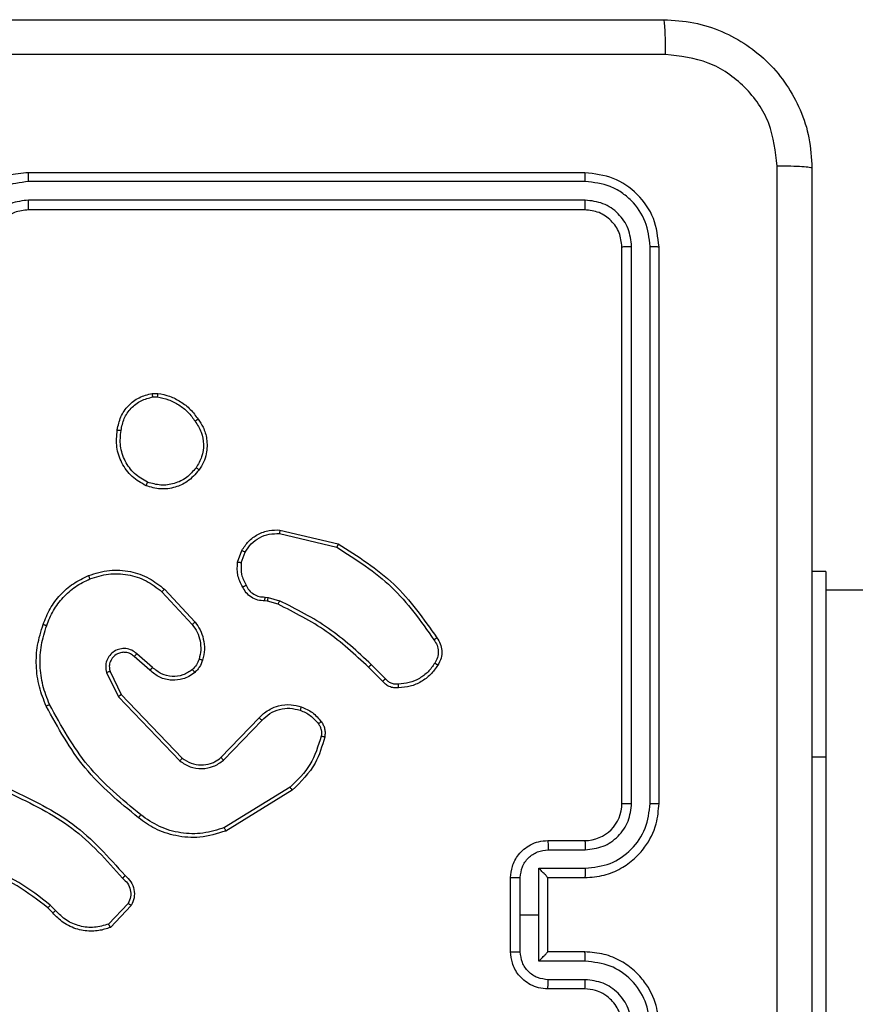
# Model space of a CAD drawing. Units: millimetres. Extents: x -4534 to 383867, y -3372 to 3108.
# Drawn here: x -650 to -605, y 1556 to 1609 of the extents above; entities that cross this region are included whole.
import ezdxf

# ---------------------------------------------------------------- set-up
doc = ezdxf.new("R2010")
doc.units = ezdxf.units.MM
doc.layers.add('Toestel 2D', color=7, linetype='Continuous', lineweight=20)

# ---------------------------------------------------------------- blocks, each defined once
blk = doc.blocks.new('1464')
at = {"color": 7, "linetype": 'Continuous', "lineweight": 25}
for p, q in [((-449.1283, 69.1189), (-452.1283, 69.1189)), ((-449.126, 69.0715), (-452.1279, 69.0715)), ((-449.126, 68.9714), (-452.1279, 68.9714)), ((-449.1283, 68.9189), (-452.1283, 68.9189)), ((-448.9283, 65.7189), (-448.9283, 68.7189)), ((-448.8758, 65.7193), (-448.8758, 68.7213)), ((-448.7758, 65.7193), (-448.7757, 68.7213)), ((-448.7283, 65.7189), (-448.7283, 68.7189)), ((-451.4611, 67.9293), (-451.4316, 67.9296)), ((-451.4578, 67.9103), (-451.4339, 67.9105)), ((-450.7747, 67.1735), (-450.4662, 67.1004)), ((-450.7735, 67.1929), (-450.4583, 67.1181)), ((-451.0009, 67.0189), (-450.978, 67.0824)), ((-450.9808, 67.0158), (-450.9599, 67.0734)), ((-447.8283, 66.9689), (-447.9033, 66.9689)), ((-447.8283, 66.9689), (-447.8283, 65.9689)), ((-451.4088, 66.8597), (-451.2455, 66.6837)), ((-451.3956, 66.874), (-451.2303, 66.6959)), ((-450.8527, 66.8316), (-450.8363, 66.8293)), ((-450.8363, 66.8293), (-450.774, 66.8113)), ((-383.6283, 66.8689), (-447.8283, 66.8689)), ((-450.8396, 66.809), (-450.854, 66.8111)), ((-450.7827, 66.7926), (-450.8396, 66.809)), ((-451.4733, 66.437), (-451.5583, 66.5108)), ((-451.4592, 66.4519), (-451.5444, 66.5258)), ((-450.2031, 66.3913), (-450.2798, 66.4679)), ((-451.7074, 66.4243), (-451.644, 66.2944)), ((-451.6887, 66.4303), (-451.6279, 66.3057)), ((-450.2188, 66.3778), (-450.2946, 66.4535)), ((-451.6279, 66.3057), (-451.2999, 65.963)), ((-451.644, 66.2944), (-451.3123, 65.9478)), ((-451.0905, 65.9663), (-450.8846, 66.1799)), ((-451.0767, 65.9516), (-450.8691, 66.167)), ((-447.8283, 65.9689), (-447.8283, 63.9689)), ((-450.7179, 65.806), (-451.0722, 65.5888)), ((-450.7058, 65.7903), (-451.0647, 65.5703)), ((-449.3283, 65.5189), (-449.1283, 65.5189)), ((-449.3261, 65.4691), (-449.126, 65.4691)), ((-449.3762, 65.3691), (-449.126, 65.3691)), ((-449.3762, 65.1189), (-449.3762, 65.3691)), ((-449.5283, 64.9189), (-449.5283, 65.3189)), ((-449.4763, 65.1189), (-449.4763, 65.319)), ((-449.3283, 65.319), (-449.3283, 65.3189)), ((-449.3283, 65.3189), (-449.1283, 65.3189)), ((-449.3283, 64.9189), (-449.3283, 65.3189)), ((-451.9978, 65.129), (-452.0241, 65.1558)), ((-451.9822, 65.1417), (-452.011, 65.1711)), ((-451.591, 65.1795), (-451.6967, 65.0682)), ((-451.5743, 65.1688), (-451.6869, 65.0507)), ((-449.4763, 64.9188), (-449.4763, 65.1189)), ((-449.4763, 65.1189), (-449.3762, 65.1189)), ((-449.3762, 64.8687), (-449.3762, 65.1189)), ((-449.1283, 64.9189), (-449.3283, 64.9189)), ((-449.3283, 64.9189), (-449.3283, 64.9189)), ((-449.126, 64.8687), (-449.3762, 64.8687)), ((-449.126, 64.7687), (-449.3261, 64.7687)), ((-449.1283, 64.7189), (-449.3283, 64.7189))]:
    blk.add_line(p, q, dxfattribs=at)
at = {"color": 8, "linetype": 'Continuous', "lineweight": 25}
blk.add_line((-447.8283, 65.9689), (-447.9033, 65.9689), dxfattribs=at)
at = {"color": 7, "linetype": 'Continuous', "lineweight": 25}
blk.add_arc((-449.1283, 65.7189), 0.2, 270, 360, dxfattribs=at)
for points, knots in [([(-456.7533, 69.9439), (-455.8594, 69.9439), (-454.0711, 69.9439), (-451.3855, 69.9439), (-449.5973, 69.9439), (-448.7033, 69.9439)], [0, 0, 0, 0, 0.333296, 0.666701, 1, 1, 1, 1]), ([(-448.6926, 69.7562), (-448.6928, 69.7812), (-448.6933, 69.8311), (-448.6958, 69.8928), (-448.6993, 69.9351), (-448.702, 69.941), (-448.7033, 69.9439)], [0, 0, 0, 0, 0.250404, 0.500125, 0.750064, 1, 1, 1, 1]), ([(-448.7033, 69.9439), (-448.6488, 69.9407), (-448.5411, 69.9343), (-448.3409, 69.8693), (-448.1232, 69.7238), (-447.9778, 69.5061), (-447.9129, 69.3059), (-447.9065, 69.1984), (-447.9033, 69.1439)], [0, 0, 0, 0, 0.130546, 0.257575, 0.500017, 0.742666, 0.869631, 1, 1, 1, 1]), ([(-448.6926, 69.7562), (-449.589, 69.7562), (-451.3819, 69.7561), (-454.0747, 69.7561), (-455.8676, 69.7562), (-456.764, 69.7562)], [0, 0, 0, 0, 0.333336, 0.666664, 1, 1, 1, 1]), ([(-448.091, 69.1546), (-448.1001, 69.2334), (-448.1182, 69.3909), (-448.2571, 69.59), (-448.4565, 69.7285), (-448.6139, 69.747), (-448.6926, 69.7562)], [0, 0, 0, 0, 0.249954, 0.500054, 0.749966, 1, 1, 1, 1]), ([(-452.1283, 69.1189), (-452.1655, 69.1159), (-452.2499, 69.109), (-452.3523, 69.0565), (-452.4301, 68.9862), (-452.4823, 68.9124), (-452.5205, 68.8214), (-452.5257, 68.7539), (-452.5283, 68.7189)], [0, 0, 0, 0, 0.1776093, 0.4030021, 0.5342126, 0.6774569, 0.8327241, 1, 1, 1, 1]), ([(-452.1279, 69.0715), (-452.1279, 69.0777), (-452.128, 69.0903), (-452.128, 69.106), (-452.1282, 69.1167), (-452.1283, 69.1182), (-452.1283, 69.1189)], [0, 0, 0, 0, 0.250148, 0.499973, 0.749813, 1, 1, 1, 1]), ([(-449.126, 69.0715), (-449.126, 69.0785), (-449.1261, 69.0926), (-449.1268, 69.1081), (-449.1275, 69.1172), (-449.1281, 69.1183), (-449.1283, 69.1189)], [0, 0, 0, 0, 0.279849, 0.55913, 0.779488, 1, 1, 1, 1]), ([(-448.7283, 68.7189), (-448.7343, 68.7713), (-448.7464, 68.8762), (-448.8389, 69.0084), (-448.9712, 69.1009), (-449.0759, 69.1129), (-449.1283, 69.1189)], [0, 0, 0, 0, 0.250151, 0.500129, 0.750042, 1, 1, 1, 1]), ([(-448.091, 61.0832), (-448.091, 61.9796), (-448.0911, 63.7725), (-448.0911, 66.4653), (-448.091, 68.2582), (-448.091, 69.1546)], [0, 0, 0, 0, 0.333336, 0.666664, 1, 1, 1, 1]), ([(-447.9033, 69.1439), (-447.9062, 69.1453), (-447.9121, 69.148), (-447.9544, 69.1514), (-448.0161, 69.1539), (-448.066, 69.1544), (-448.091, 69.1546)], [0, 0, 0, 0, 0.249936, 0.499875, 0.749596, 1, 1, 1, 1]), ([(-447.9033, 69.1439), (-447.9033, 68.2499), (-447.9033, 66.4617), (-447.9033, 63.7761), (-447.9033, 61.9879), (-447.9033, 61.0939)], [0, 0, 0, 0, 0.333296, 0.666701, 1, 1, 1, 1]), ([(-452.1279, 69.0715), (-452.1737, 69.0659), (-452.2653, 69.0547), (-452.3814, 68.9746), (-452.4622, 68.8588), (-452.4728, 68.7671), (-452.4782, 68.7212)], [0, 0, 0, 0, 0.249904, 0.499848, 0.749541, 1, 1, 1, 1]), ([(-448.7757, 68.7213), (-448.7813, 68.767), (-448.7923, 68.8583), (-448.8595, 68.9559), (-448.9299, 69.0141), (-449.0111, 69.0585), (-449.0801, 69.0663), (-449.126, 69.0715)], [0, 0, 0, 0, 0.249619, 0.49922, 0.623817, 0.749846, 1, 1, 1, 1]), ([(-452.1279, 68.9714), (-452.1608, 68.9676), (-452.2263, 68.9599), (-452.309, 68.9022), (-452.3662, 68.8192), (-452.3741, 68.7539), (-452.3781, 68.7212)], [0, 0, 0, 0, 0.250433, 0.500124, 0.750064, 1, 1, 1, 1]), ([(-452.1283, 68.9189), (-452.1283, 68.9191), (-452.1282, 68.9195), (-452.1282, 68.9227), (-452.1281, 68.9276), (-452.128, 68.9342), (-452.128, 68.9423), (-452.128, 68.9514), (-452.1279, 68.9612), (-452.1279, 68.968), (-452.1279, 68.9714)], [0, 0, 0, 0, 0.125082, 0.250239, 0.375304, 0.500021, 0.624761, 0.749831, 0.874963, 1, 1, 1, 1]), ([(-449.1283, 68.9189), (-449.128, 68.9199), (-449.1272, 68.922), (-449.1265, 68.9361), (-449.126, 68.9535), (-449.126, 68.9655), (-449.126, 68.9714)], [0, 0, 0, 0, 0.279857, 0.559006, 0.779447, 1, 1, 1, 1]), ([(-448.8758, 68.7213), (-448.8795, 68.754), (-448.8851, 68.8033), (-448.9168, 68.8613), (-448.9584, 68.9116), (-449.0281, 68.9596), (-449.0933, 68.9675), (-449.126, 68.9714)], [0, 0, 0, 0, 0.250153, 0.37617, 0.500781, 0.750383, 1, 1, 1, 1]), ([(-452.1283, 68.9189), (-452.154, 68.916), (-452.202, 68.9107), (-452.2631, 68.8716), (-452.3016, 68.8239), (-452.3242, 68.7712), (-452.3269, 68.7372), (-452.3283, 68.7189)], [0, 0, 0, 0, 0.244434, 0.457339, 0.675442, 0.824543, 1, 1, 1, 1]), ([(-448.9283, 68.7189), (-448.9313, 68.7451), (-448.9373, 68.7975), (-448.9836, 68.8637), (-449.0498, 68.9099), (-449.1021, 68.9159), (-449.1283, 68.9189)], [0, 0, 0, 0, 0.250208, 0.50013, 0.749987, 1, 1, 1, 1]), ([(-448.9283, 68.7189), (-448.9273, 68.7193), (-448.9252, 68.72), (-448.9111, 68.7208), (-448.8937, 68.7212), (-448.8818, 68.7213), (-448.8758, 68.7213)], [0, 0, 0, 0, 0.279876, 0.559021, 0.779452, 1, 1, 1, 1]), ([(-448.7757, 68.7213), (-448.7687, 68.7212), (-448.7546, 68.7211), (-448.7391, 68.7205), (-448.73, 68.7197), (-448.7289, 68.7192), (-448.7283, 68.7189)], [0, 0, 0, 0, 0.279851, 0.55915, 0.779576, 1, 1, 1, 1]), ([(-451.6496, 67.7321), (-451.6447, 67.7562), (-451.635, 67.8045), (-451.5919, 67.8652), (-451.533, 67.9113), (-451.4853, 67.9233), (-451.4611, 67.9293)], [0, 0, 0, 0, 0.249998, 0.500009, 0.746665, 1, 1, 1, 1]), ([(-451.6295, 67.7298), (-451.6251, 67.7518), (-451.6162, 67.7958), (-451.577, 67.8517), (-451.5232, 67.8939), (-451.4796, 67.9048), (-451.4578, 67.9103)], [0, 0, 0, 0, 0.2499593, 0.499926, 0.7497744, 1, 1, 1, 1]), ([(-451.4578, 67.9103), (-451.4582, 67.9128), (-451.459, 67.9178), (-451.46, 67.9241), (-451.4608, 67.9285), (-451.461, 67.9291), (-451.4611, 67.9293)], [0, 0, 0, 0, 0.2500805, 0.4999217, 0.7497963, 1, 1, 1, 1]), ([(-451.4316, 67.9296), (-451.4316, 67.9292), (-451.4316, 67.9285), (-451.4322, 67.9235), (-451.433, 67.9172), (-451.4336, 67.9127), (-451.4339, 67.9105)], [0, 0, 0, 0, 0.279539, 0.558942, 0.779238, 1, 1, 1, 1]), ([(-451.4339, 67.9105), (-451.4134, 67.9064), (-451.3724, 67.8981), (-451.3164, 67.8689), (-451.2666, 67.8302), (-451.2421, 67.7963), (-451.2298, 67.7794)], [0, 0, 0, 0, 0.249918, 0.499992, 0.75007, 1, 1, 1, 1]), ([(-451.4316, 67.9296), (-451.41, 67.9254), (-451.3665, 67.9168), (-451.3068, 67.8864), (-451.2535, 67.8449), (-451.2271, 67.8085), (-451.2138, 67.7903)], [0, 0, 0, 0, 0.246997, 0.495988, 0.746985, 1, 1, 1, 1]), ([(-451.2138, 67.7903), (-451.214, 67.7902), (-451.2145, 67.79), (-451.2171, 67.7882), (-451.2201, 67.7862), (-451.223, 67.7842), (-451.2262, 67.7819), (-451.2286, 67.7802), (-451.2298, 67.7794)], [0, 0, 0, 0, 0.217747, 0.456634, 0.584254, 0.717443, 0.856117, 1, 1, 1, 1]), ([(-451.2138, 67.7903), (-451.2042, 67.7762), (-451.1822, 67.744), (-451.1634, 67.6797), (-451.1653, 67.6143), (-451.1829, 67.5574), (-451.2003, 67.5302), (-451.2093, 67.5161)], [0, 0, 0, 0, 0.1729133, 0.3970832, 0.6722664, 0.8297078, 1, 1, 1, 1]), ([(-451.4948, 67.4315), (-451.5208, 67.4464), (-451.5739, 67.4768), (-451.6279, 67.5516), (-451.6584, 67.6399), (-451.6526, 67.7008), (-451.6496, 67.7321)], [0, 0, 0, 0, 0.2453263, 0.5000406, 0.7427265, 1, 1, 1, 1]), ([(-451.6496, 67.7321), (-451.6494, 67.7322), (-451.6488, 67.7322), (-451.6455, 67.7319), (-451.6416, 67.7315), (-451.638, 67.731), (-451.6339, 67.7305), (-451.631, 67.73), (-451.6295, 67.7298)], [0, 0, 0, 0, 0.219138, 0.458412, 0.58587, 0.7187, 0.856837, 1, 1, 1, 1]), ([(-451.4866, 67.4505), (-451.5111, 67.4648), (-451.5601, 67.4934), (-451.6105, 67.5633), (-451.638, 67.6451), (-451.6324, 67.7016), (-451.6295, 67.7298)], [0, 0, 0, 0, 0.249949, 0.499915, 0.749749, 1, 1, 1, 1]), ([(-451.2298, 67.7794), (-451.2176, 67.7604), (-451.1931, 67.7224), (-451.1818, 67.6547), (-451.1904, 67.5866), (-451.2136, 67.5478), (-451.2251, 67.5284)], [0, 0, 0, 0, 0.2499626, 0.4999338, 0.7497838, 1, 1, 1, 1]), ([(-451.2251, 67.5284), (-451.2412, 67.5097), (-451.2733, 67.4723), (-451.3413, 67.4405), (-451.4155, 67.4302), (-451.4629, 67.4437), (-451.4866, 67.4505)], [0, 0, 0, 0, 0.250248, 0.500084, 0.750044, 1, 1, 1, 1]), ([(-451.2093, 67.5161), (-451.2095, 67.5164), (-451.2099, 67.517), (-451.2134, 67.5198), (-451.2188, 67.5238), (-451.223, 67.5269), (-451.2251, 67.5284)], [0, 0, 0, 0, 0.250246, 0.500001, 0.74986, 1, 1, 1, 1]), ([(-451.2093, 67.5161), (-451.229, 67.4936), (-451.2646, 67.453), (-451.3392, 67.4199), (-451.4174, 67.4088), (-451.4691, 67.424), (-451.4948, 67.4315)], [0, 0, 0, 0, 0.2776721, 0.4999163, 0.7508914, 1, 1, 1, 1]), ([(-451.4948, 67.4315), (-451.4947, 67.4318), (-451.4945, 67.4322), (-451.4931, 67.4354), (-451.4916, 67.439), (-451.4901, 67.4424), (-451.4884, 67.4463), (-451.4872, 67.4491), (-451.4866, 67.4505)], [0, 0, 0, 0, 0.21711, 0.455572, 0.583248, 0.71657, 0.855635, 1, 1, 1, 1]), ([(-450.978, 67.0824), (-450.9668, 67.0997), (-450.9444, 67.1343), (-450.8923, 67.1717), (-450.8336, 67.1936), (-450.7924, 67.1931), (-450.7735, 67.1929)], [0, 0, 0, 0, 0.250048, 0.500006, 0.76973, 1, 1, 1, 1]), ([(-450.9599, 67.0734), (-450.9497, 67.0891), (-450.9294, 67.1203), (-450.8836, 67.1535), (-450.8307, 67.1737), (-450.7934, 67.1736), (-450.7747, 67.1735)], [0, 0, 0, 0, 0.25005, 0.5, 0.749953, 1, 1, 1, 1]), ([(-450.7735, 67.1929), (-450.7734, 67.1926), (-450.7734, 67.192), (-450.7736, 67.1876), (-450.7741, 67.1812), (-450.7745, 67.1761), (-450.7747, 67.1735)], [0, 0, 0, 0, 0.249973, 0.4999, 0.749567, 1, 1, 1, 1]), ([(-450.4583, 67.1181), (-450.4584, 67.1179), (-450.4585, 67.1175), (-450.4596, 67.1148), (-450.4611, 67.1116), (-450.4625, 67.1084), (-450.4643, 67.1046), (-450.4656, 67.1019), (-450.4662, 67.1004)], [0, 0, 0, 0, 0.201437, 0.434939, 0.563889, 0.700946, 0.846455, 1, 1, 1, 1]), ([(-450.4662, 67.1004), (-450.3623, 67.0345), (-450.1543, 66.9026), (-450.0126, 66.7012), (-449.9418, 66.6005)], [0, 0, 0, 0, 0.500002, 1, 1, 1, 1]), ([(-450.4583, 67.1181), (-450.3527, 67.0514), (-450.1416, 66.918), (-449.9979, 66.7137), (-449.926, 66.6115)], [0, 0, 0, 0, 0.500001, 1, 1, 1, 1]), ([(-450.978, 67.0824), (-450.9776, 67.0823), (-450.9768, 67.0821), (-450.972, 67.0797), (-450.966, 67.0767), (-450.9619, 67.0745), (-450.9599, 67.0734)], [0, 0, 0, 0, 0.279848, 0.559078, 0.779509, 1, 1, 1, 1]), ([(-450.9734, 66.8852), (-450.9841, 66.9062), (-451.0055, 66.9483), (-451.0024, 66.9954), (-451.0009, 67.0189)], [0, 0, 0, 0, 0.50001, 1, 1, 1, 1]), ([(-450.9808, 67.0158), (-450.9822, 67.0161), (-450.9851, 67.0166), (-450.9892, 67.0173), (-450.9928, 67.0179), (-450.9967, 67.0185), (-451.0001, 67.0189), (-451.0006, 67.0189), (-451.0009, 67.0189)], [0, 0, 0, 0, 0.141332, 0.278152, 0.410238, 0.537484, 0.777789, 1, 1, 1, 1]), ([(-450.9808, 67.0158), (-450.982, 66.9945), (-450.9845, 66.9519), (-450.965, 66.914), (-450.9553, 66.895)], [0, 0, 0, 0, 0.500005, 1, 1, 1, 1]), ([(-452.0494, 66.6841), (-452.038, 66.7129), (-452.0153, 66.7704), (-451.9585, 66.8446), (-451.8888, 66.9068), (-451.8332, 66.9339), (-451.8053, 66.9474)], [0, 0, 0, 0, 0.25, 0.5, 0.75, 1, 1, 1, 1]), ([(-451.8053, 66.9474), (-451.7676, 66.9592), (-451.6939, 66.9822), (-451.5799, 66.9732), (-451.4771, 66.9384), (-451.4223, 66.8951), (-451.3956, 66.874)], [0, 0, 0, 0, 0.268416, 0.524558, 0.768421, 1, 1, 1, 1]), ([(-451.8053, 66.9474), (-451.8052, 66.9472), (-451.8048, 66.9466), (-451.803, 66.9425), (-451.8005, 66.9365), (-451.7985, 66.9318), (-451.7975, 66.9294)], [0, 0, 0, 0, 0.250073, 0.499934, 0.749611, 1, 1, 1, 1]), ([(-451.7975, 66.9294), (-451.7642, 66.9399), (-451.6978, 66.9608), (-451.5923, 66.9555), (-451.4914, 66.9241), (-451.4364, 66.8812), (-451.4088, 66.8597)], [0, 0, 0, 0, 0.249979, 0.499964, 0.749877, 1, 1, 1, 1]), ([(-452.0304, 66.6778), (-452.0195, 66.7052), (-451.9976, 66.7601), (-451.9432, 66.8306), (-451.877, 66.8904), (-451.824, 66.9164), (-451.7975, 66.9294)], [0, 0, 0, 0, 0.249928, 0.500003, 0.750076, 1, 1, 1, 1]), ([(-450.9734, 66.8852), (-450.9732, 66.8853), (-450.9727, 66.8856), (-450.9696, 66.8873), (-450.966, 66.8893), (-450.9628, 66.891), (-450.9591, 66.893), (-450.9566, 66.8944), (-450.9553, 66.895)], [0, 0, 0, 0, 0.227033, 0.468664, 0.595485, 0.726428, 0.861368, 1, 1, 1, 1]), ([(-450.854, 66.8111), (-450.867, 66.8117), (-450.8926, 66.8129), (-450.9274, 66.8292), (-450.956, 66.8533), (-450.9676, 66.8746), (-450.9734, 66.8852)], [0, 0, 0, 0, 0.259364, 0.512478, 0.759353, 1, 1, 1, 1]), ([(-450.9553, 66.895), (-450.9502, 66.8856), (-450.9399, 66.8666), (-450.9148, 66.8458), (-450.8849, 66.8326), (-450.8634, 66.8319), (-450.8527, 66.8316)], [0, 0, 0, 0, 0.250057, 0.499991, 0.749927, 1, 1, 1, 1]), ([(-451.3956, 66.874), (-451.3958, 66.8738), (-451.3962, 66.8733), (-451.3992, 66.8701), (-451.4036, 66.8654), (-451.4071, 66.8616), (-451.4088, 66.8597)], [0, 0, 0, 0, 0.249921, 0.499882, 0.749579, 1, 1, 1, 1]), ([(-450.854, 66.8111), (-450.8539, 66.8113), (-450.8538, 66.8119), (-450.8535, 66.8155), (-450.8532, 66.8195), (-450.853, 66.8231), (-450.8528, 66.8272), (-450.8527, 66.8301), (-450.8527, 66.8316)], [0, 0, 0, 0, 0.227853, 0.469917, 0.596694, 0.727404, 0.861943, 1, 1, 1, 1]), ([(-450.8396, 66.809), (-450.8395, 66.8094), (-450.8392, 66.8102), (-450.8383, 66.8156), (-450.8373, 66.8223), (-450.8367, 66.8269), (-450.8363, 66.8293)], [0, 0, 0, 0, 0.279814, 0.559069, 0.779477, 1, 1, 1, 1]), ([(-450.7827, 66.7926), (-450.7825, 66.793), (-450.7821, 66.7937), (-450.7797, 66.7987), (-450.7769, 66.8049), (-450.775, 66.8092), (-450.774, 66.8113)], [0, 0, 0, 0, 0.279746, 0.559019, 0.779472, 1, 1, 1, 1]), ([(-450.2946, 66.4535), (-450.368, 66.5214), (-450.5149, 66.6572), (-450.6934, 66.7475), (-450.7827, 66.7926)], [0, 0, 0, 0, 0.500001, 1, 1, 1, 1]), ([(-450.2798, 66.4679), (-450.3542, 66.5366), (-450.503, 66.6741), (-450.6837, 66.7656), (-450.774, 66.8113)], [0, 0, 0, 0, 0.500002, 1, 1, 1, 1]), ([(-452.033, 66.2438), (-452.0467, 66.2779), (-452.075, 66.348), (-452.0892, 66.46), (-452.0839, 66.5747), (-452.0611, 66.6469), (-452.0494, 66.6841)], [0, 0, 0, 0, 0.243402, 0.500001, 0.742018, 1, 1, 1, 1]), ([(-452.0147, 66.2525), (-452.0282, 66.2864), (-452.0552, 66.3543), (-452.0684, 66.4635), (-452.0633, 66.5734), (-452.0413, 66.643), (-452.0304, 66.6778)], [0, 0, 0, 0, 0.249944, 0.499996, 0.750051, 1, 1, 1, 1]), ([(-452.0494, 66.6841), (-452.0492, 66.684), (-452.0487, 66.684), (-452.0457, 66.683), (-452.0422, 66.6818), (-452.0387, 66.6807), (-452.0347, 66.6793), (-452.0319, 66.6783), (-452.0304, 66.6778)], [0, 0, 0, 0, 0.209132, 0.445169, 0.573448, 0.70871, 0.851057, 1, 1, 1, 1]), ([(-451.2303, 66.6959), (-451.2306, 66.6958), (-451.2311, 66.6954), (-451.2345, 66.6926), (-451.2395, 66.6886), (-451.2435, 66.6853), (-451.2455, 66.6837)], [0, 0, 0, 0, 0.250043, 0.499973, 0.749564, 1, 1, 1, 1]), ([(-451.2455, 66.6837), (-451.2359, 66.6702), (-451.2167, 66.6431), (-451.2017, 66.5953), (-451.1974, 66.5453), (-451.2049, 66.5129), (-451.2087, 66.4968)], [0, 0, 0, 0, 0.250031, 0.500001, 0.749969, 1, 1, 1, 1]), ([(-451.2303, 66.6959), (-451.2207, 66.6825), (-451.2007, 66.6549), (-451.1835, 66.6045), (-451.1769, 66.548), (-451.1855, 66.5101), (-451.1899, 66.4907)], [0, 0, 0, 0, 0.22644, 0.468592, 0.72645, 1, 1, 1, 1]), ([(-449.926, 66.6115), (-449.9262, 66.6114), (-449.9266, 66.6111), (-449.9294, 66.6092), (-449.9324, 66.6071), (-449.9352, 66.6051), (-449.9384, 66.6029), (-449.9406, 66.6013), (-449.9418, 66.6005)], [0, 0, 0, 0, 0.228277, 0.470497, 0.597281, 0.727721, 0.86214, 1, 1, 1, 1]), ([(-449.9418, 66.6005), (-449.9356, 66.5911), (-449.9233, 66.5722), (-449.9172, 66.5385), (-449.921, 66.5045), (-449.9321, 66.4849), (-449.9376, 66.4751)], [0, 0, 0, 0, 0.250068, 0.499997, 0.749921, 1, 1, 1, 1]), ([(-449.926, 66.6115), (-449.9194, 66.6014), (-449.9056, 66.5804), (-449.8978, 66.5421), (-449.9011, 66.5009), (-449.9146, 66.4765), (-449.9215, 66.4639)], [0, 0, 0, 0, 0.230277, 0.473701, 0.730275, 1, 1, 1, 1]), ([(-451.5444, 66.5258), (-451.5531, 66.5327), (-451.5703, 66.5464), (-451.6028, 66.5551), (-451.6359, 66.5531), (-451.6667, 66.5404), (-451.6918, 66.5184), (-451.708, 66.4895), (-451.7146, 66.4565), (-451.7098, 66.435), (-451.7074, 66.4243)], [0, 0, 0, 0, 0.1251046, 0.2501794, 0.3749535, 0.5000125, 0.6248969, 0.7500003, 0.8749909, 1, 1, 1, 1]), ([(-451.5583, 66.5108), (-451.5649, 66.5162), (-451.5785, 66.5273), (-451.6028, 66.534), (-451.6271, 66.5336), (-451.652, 66.5256), (-451.6715, 66.5102), (-451.6834, 66.4927), (-451.6909, 66.4747), (-451.6942, 66.4531), (-451.6904, 66.4374), (-451.6887, 66.4303)], [0, 0, 0, 0, 0.122003, 0.248438, 0.350824, 0.467237, 0.617011, 0.696805, 0.7691, 0.895969, 1, 1, 1, 1]), ([(-451.5583, 66.5108), (-451.5582, 66.5109), (-451.558, 66.5111), (-451.5564, 66.5129), (-451.5541, 66.5154), (-451.5515, 66.5182), (-451.5482, 66.5217), (-451.5457, 66.5244), (-451.5444, 66.5258)], [0, 0, 0, 0, 0.156033, 0.374554, 0.507377, 0.655733, 0.820119, 1, 1, 1, 1]), ([(-451.2087, 66.4968), (-451.2127, 66.4861), (-451.2206, 66.4648), (-451.2365, 66.4485), (-451.2445, 66.4404)], [0, 0, 0, 0, 0.500005, 1, 1, 1, 1]), ([(-451.1899, 66.4907), (-451.1945, 66.4783), (-451.1997, 66.4644), (-451.2094, 66.4499), (-451.2171, 66.4392), (-451.2254, 66.4311), (-451.2318, 66.4249)], [0, 0, 0, 0, 0.499441, 0.560097, 0.663815, 1, 1, 1, 1]), ([(-451.1899, 66.4907), (-451.1902, 66.4908), (-451.1907, 66.4911), (-451.195, 66.4926), (-451.2012, 66.4945), (-451.2062, 66.496), (-451.2087, 66.4968)], [0, 0, 0, 0, 0.2502157, 0.5000626, 0.7498398, 1, 1, 1, 1]), ([(-450.2946, 66.4535), (-450.2945, 66.4536), (-450.2944, 66.4537), (-450.2935, 66.4545), (-450.2921, 66.4558), (-450.2902, 66.4577), (-450.288, 66.4599), (-450.2854, 66.4624), (-450.2826, 66.4651), (-450.2807, 66.467), (-450.2798, 66.4679)], [0, 0, 0, 0, 0.125033, 0.250294, 0.37526, 0.500039, 0.624833, 0.74982, 0.874969, 1, 1, 1, 1]), ([(-449.9376, 66.4751), (-449.9489, 66.459), (-449.9716, 66.4267), (-450.0197, 66.3912), (-450.0744, 66.3673), (-450.1137, 66.3637), (-450.1334, 66.3619)], [0, 0, 0, 0, 0.250031, 0.500002, 0.749972, 1, 1, 1, 1]), ([(-449.9215, 66.4639), (-449.9337, 66.4465), (-449.9583, 66.4117), (-450.0101, 66.3735), (-450.069, 66.3476), (-450.1113, 66.3436), (-450.1325, 66.3416)], [0, 0, 0, 0, 0.25, 0.5, 0.75, 1, 1, 1, 1]), ([(-449.9215, 66.4639), (-449.9216, 66.4641), (-449.922, 66.4645), (-449.9246, 66.4665), (-449.9277, 66.4686), (-449.9306, 66.4706), (-449.934, 66.4728), (-449.9364, 66.4743), (-449.9376, 66.4751)], [0, 0, 0, 0, 0.222381, 0.462581, 0.589865, 0.721918, 0.858729, 1, 1, 1, 1]), ([(-451.6887, 66.4303), (-451.689, 66.4302), (-451.6896, 66.4301), (-451.6939, 66.4287), (-451.7001, 66.4267), (-451.705, 66.4251), (-451.7074, 66.4243)], [0, 0, 0, 0, 0.249949, 0.499858, 0.749572, 1, 1, 1, 1]), ([(-451.4733, 66.437), (-451.4732, 66.4372), (-451.4729, 66.4375), (-451.4707, 66.4398), (-451.468, 66.4426), (-451.4655, 66.4453), (-451.4625, 66.4484), (-451.4603, 66.4507), (-451.4592, 66.4519)], [0, 0, 0, 0, 0.206077, 0.441005, 0.569609, 0.705679, 0.849253, 1, 1, 1, 1]), ([(-451.2318, 66.4249), (-451.2421, 66.4172), (-451.2618, 66.4026), (-451.3034, 66.3862), (-451.3578, 66.3797), (-451.4225, 66.3946), (-451.4566, 66.4231), (-451.4733, 66.437)], [0, 0, 0, 0, 0.145284, 0.276008, 0.502107, 0.756342, 1, 1, 1, 1]), ([(-451.2445, 66.4404), (-451.261, 66.4294), (-451.2941, 66.4075), (-451.3543, 66.4002), (-451.4135, 66.4136), (-451.444, 66.4391), (-451.4592, 66.4519)], [0, 0, 0, 0, 0.24994, 0.499884, 0.749614, 1, 1, 1, 1]), ([(-451.2318, 66.4249), (-451.2319, 66.4252), (-451.2323, 66.4257), (-451.2352, 66.4293), (-451.2394, 66.4344), (-451.2428, 66.4384), (-451.2445, 66.4404)], [0, 0, 0, 0, 0.250178, 0.499977, 0.749803, 1, 1, 1, 1]), ([(-450.2188, 66.3778), (-450.2186, 66.3779), (-450.2182, 66.3782), (-450.2157, 66.3804), (-450.2127, 66.3829), (-450.2099, 66.3854), (-450.2066, 66.3882), (-450.2043, 66.3902), (-450.2031, 66.3913)], [0, 0, 0, 0, 0.2129242, 0.4500477, 0.5780468, 0.7124449, 0.8531735, 1, 1, 1, 1]), ([(-450.1325, 66.3416), (-450.1411, 66.3413), (-450.1583, 66.3405), (-450.1827, 66.3481), (-450.2036, 66.3605), (-450.2139, 66.3722), (-450.2188, 66.3778)], [0, 0, 0, 0, 0.262888, 0.524967, 0.770674, 1, 1, 1, 1]), ([(-450.1334, 66.3619), (-450.14, 66.3615), (-450.1532, 66.3608), (-450.1725, 66.3663), (-450.19, 66.3763), (-450.1987, 66.3863), (-450.2031, 66.3913)], [0, 0, 0, 0, 0.250033, 0.500003, 0.749967, 1, 1, 1, 1]), ([(-450.1325, 66.3416), (-450.1325, 66.3419), (-450.1323, 66.3426), (-450.1324, 66.3471), (-450.1327, 66.3527), (-450.1331, 66.3578), (-450.1333, 66.3606), (-450.1334, 66.3619)], [0, 0, 0, 0, 0.241833, 0.488732, 0.740812, 0.869792, 1, 1, 1, 1]), ([(-451.6279, 66.3057), (-451.6281, 66.3056), (-451.6284, 66.3054), (-451.6308, 66.3038), (-451.6337, 66.3017), (-451.6366, 66.2997), (-451.6401, 66.2972), (-451.6427, 66.2953), (-451.644, 66.2944)], [0, 0, 0, 0, 0.194238, 0.425263, 0.554801, 0.693687, 0.842252, 1, 1, 1, 1]), ([(-452.033, 66.2438), (-452.0327, 66.2439), (-452.0321, 66.2442), (-452.0279, 66.2463), (-452.0219, 66.2492), (-452.0171, 66.2514), (-452.0147, 66.2525)], [0, 0, 0, 0, 0.250307, 0.500101, 0.749826, 1, 1, 1, 1]), ([(-451.5356, 65.6414), (-451.6379, 65.7258), (-451.8423, 65.8948), (-451.9694, 66.1275), (-452.033, 66.2438)], [0, 0, 0, 0, 0.500137, 1, 1, 1, 1]), ([(-451.5231, 65.6573), (-451.6241, 65.7408), (-451.8259, 65.9078), (-451.9518, 66.1376), (-452.0147, 66.2525)], [0, 0, 0, 0, 0.499999, 1, 1, 1, 1]), ([(-450.8846, 66.1799), (-450.8814, 66.1833), (-450.8726, 66.1931), (-450.8534, 66.2099), (-450.8224, 66.2301), (-450.7746, 66.2487), (-450.7161, 66.2553), (-450.6759, 66.2449), (-450.6578, 66.2402)], [0, 0, 0, 0, 0.0566456, 0.1590165, 0.3070389, 0.5006044, 0.7753505, 1, 1, 1, 1]), ([(-450.8691, 66.167), (-450.8555, 66.18), (-450.8282, 66.206), (-450.7754, 66.2279), (-450.7187, 66.2353), (-450.6821, 66.2261), (-450.6638, 66.2216)], [0, 0, 0, 0, 0.249972, 0.499949, 0.749852, 1, 1, 1, 1]), ([(-450.6578, 66.2402), (-450.6578, 66.2399), (-450.6579, 66.2393), (-450.6592, 66.235), (-450.6613, 66.2289), (-450.6629, 66.224), (-450.6638, 66.2216)], [0, 0, 0, 0, 0.249922, 0.499859, 0.749572, 1, 1, 1, 1]), ([(-450.6638, 66.2216), (-450.6445, 66.2132), (-450.6059, 66.1963), (-450.5786, 66.1644), (-450.5649, 66.1484)], [0, 0, 0, 0, 0.500004, 1, 1, 1, 1]), ([(-450.6578, 66.2402), (-450.6366, 66.231), (-450.5942, 66.2126), (-450.5642, 66.1775), (-450.5492, 66.1599)], [0, 0, 0, 0, 0.499998, 1, 1, 1, 1]), ([(-450.8846, 66.1799), (-450.8843, 66.1797), (-450.8836, 66.1793), (-450.8794, 66.1758), (-450.8743, 66.1715), (-450.8709, 66.1685), (-450.8691, 66.167)], [0, 0, 0, 0, 0.2798844, 0.5590496, 0.7795087, 1, 1, 1, 1]), ([(-450.5492, 66.1599), (-450.5495, 66.1597), (-450.5501, 66.1592), (-450.5542, 66.1562), (-450.5594, 66.1524), (-450.563, 66.1497), (-450.5649, 66.1484)], [0, 0, 0, 0, 0.27954, 0.558907, 0.779239, 1, 1, 1, 1]), ([(-450.5649, 66.1484), (-450.5617, 66.1434), (-450.5554, 66.1334), (-450.5501, 66.1163), (-450.5479, 66.0986), (-450.5495, 66.0869), (-450.5503, 66.081)], [0, 0, 0, 0, 0.249938, 0.499998, 0.750058, 1, 1, 1, 1]), ([(-450.5492, 66.1599), (-450.5454, 66.1539), (-450.5376, 66.1418), (-450.531, 66.1209), (-450.5281, 66.0989), (-450.5302, 66.0842), (-450.5313, 66.0768)], [0, 0, 0, 0, 0.243932, 0.491906, 0.743927, 1, 1, 1, 1]), ([(-450.5503, 66.081), (-450.5665, 66.028), (-450.5987, 65.9219), (-450.6782, 65.8446), (-450.7179, 65.806)], [0, 0, 0, 0, 0.499993, 1, 1, 1, 1]), ([(-450.5313, 66.0768), (-450.5453, 66.0282), (-450.5773, 65.9174), (-450.6596, 65.836), (-450.7058, 65.7903)], [0, 0, 0, 0, 0.439108, 1, 1, 1, 1]), ([(-450.5313, 66.0768), (-450.5316, 66.0769), (-450.5322, 66.0771), (-450.5365, 66.0781), (-450.5428, 66.0795), (-450.5478, 66.0805), (-450.5503, 66.081)], [0, 0, 0, 0, 0.250081, 0.500008, 0.749846, 1, 1, 1, 1]), ([(-451.2999, 65.963), (-451.3001, 65.9628), (-451.3005, 65.9623), (-451.3033, 65.9588), (-451.3074, 65.9537), (-451.3107, 65.9498), (-451.3123, 65.9478)], [0, 0, 0, 0, 0.25012, 0.500088, 0.749831, 1, 1, 1, 1]), ([(-451.3123, 65.9478), (-451.2944, 65.936), (-451.2585, 65.9124), (-451.1937, 65.9033), (-451.1294, 65.9148), (-451.0943, 65.9394), (-451.0767, 65.9516)], [0, 0, 0, 0, 0.250291, 0.500092, 0.750049, 1, 1, 1, 1]), ([(-451.2999, 65.963), (-451.2844, 65.9527), (-451.2532, 65.9321), (-451.1984, 65.9237), (-451.1556, 65.9305), (-451.1195, 65.9447), (-451.1021, 65.9577), (-451.0905, 65.9663)], [0, 0, 0, 0, 0.244201, 0.48992, 0.713022, 0.81102, 1, 1, 1, 1]), ([(-451.0905, 65.9663), (-451.0903, 65.9661), (-451.0897, 65.9657), (-451.0865, 65.9624), (-451.082, 65.9575), (-451.0785, 65.9536), (-451.0767, 65.9516)], [0, 0, 0, 0, 0.250027, 0.49996, 0.749806, 1, 1, 1, 1]), ([(-452.2299, 65.7744), (-452.1131, 65.7184), (-451.8794, 65.6064), (-451.7074, 65.4125), (-451.6213, 65.3155)], [0, 0, 0, 0, 0.499993, 1, 1, 1, 1]), ([(-452.2236, 65.7933), (-452.1069, 65.7377), (-451.8702, 65.6251), (-451.6958, 65.4292), (-451.6075, 65.33)], [0, 0, 0, 0, 0.49327, 1, 1, 1, 1]), ([(-450.7058, 65.7903), (-450.7059, 65.7906), (-450.7062, 65.7911), (-450.709, 65.7947), (-450.713, 65.7999), (-450.7163, 65.8039), (-450.7179, 65.806)], [0, 0, 0, 0, 0.250208, 0.49995, 0.74983, 1, 1, 1, 1]), ([(-449.1283, 65.3189), (-449.0932, 65.3216), (-449.0256, 65.3267), (-448.9344, 65.3651), (-448.8606, 65.4174), (-448.7905, 65.4953), (-448.7382, 65.5976), (-448.7313, 65.6818), (-448.7283, 65.7189)], [0, 0, 0, 0, 0.16766, 0.3232, 0.46661, 0.597875, 0.823049, 1, 1, 1, 1]), ([(-449.126, 65.3691), (-449.0801, 65.3744), (-448.9884, 65.385), (-448.8726, 65.4658), (-448.7925, 65.5819), (-448.7814, 65.6735), (-448.7758, 65.7193)], [0, 0, 0, 0, 0.250455, 0.500145, 0.750094, 1, 1, 1, 1]), ([(-449.126, 65.4691), (-449.0932, 65.4729), (-449.0278, 65.4805), (-448.945, 65.5383), (-448.8878, 65.6212), (-448.8798, 65.6866), (-448.8758, 65.7193)], [0, 0, 0, 0, 0.2504545, 0.5001491, 0.7500976, 1, 1, 1, 1]), ([(-448.9283, 65.7189), (-448.9281, 65.7189), (-448.9277, 65.719), (-448.9245, 65.7191), (-448.9196, 65.7191), (-448.913, 65.7192), (-448.905, 65.7192), (-448.8958, 65.7193), (-448.886, 65.7193), (-448.8792, 65.7193), (-448.8758, 65.7193)], [0, 0, 0, 0, 0.125036, 0.250151, 0.375244, 0.49998, 0.624727, 0.749798, 0.874949, 1, 1, 1, 1]), ([(-448.7758, 65.7193), (-448.7695, 65.7193), (-448.7569, 65.7193), (-448.7413, 65.7192), (-448.7305, 65.7191), (-448.729, 65.719), (-448.7283, 65.7189)], [0, 0, 0, 0, 0.250146, 0.500033, 0.749892, 1, 1, 1, 1]), ([(-451.5231, 65.6573), (-451.5241, 65.6561), (-451.526, 65.6536), (-451.5286, 65.6502), (-451.5309, 65.6473), (-451.5332, 65.6444), (-451.5352, 65.6419), (-451.5355, 65.6415), (-451.5356, 65.6414)], [0, 0, 0, 0, 0.150057, 0.2931674, 0.428934, 0.5574674, 0.7926672, 1, 1, 1, 1]), ([(-451.0647, 65.5703), (-451.1106, 65.5561), (-451.1985, 65.529), (-451.3312, 65.5396), (-451.4454, 65.5768), (-451.5067, 65.6206), (-451.5356, 65.6414)], [0, 0, 0, 0, 0.286578, 0.548798, 0.786619, 1, 1, 1, 1]), ([(-451.0722, 65.5888), (-451.1103, 65.5767), (-451.1866, 65.5524), (-451.3078, 65.5562), (-451.4247, 65.5884), (-451.4903, 65.6343), (-451.5231, 65.6573)], [0, 0, 0, 0, 0.249982, 0.499964, 0.749894, 1, 1, 1, 1]), ([(-451.0647, 65.5703), (-451.0648, 65.5706), (-451.065, 65.5712), (-451.0667, 65.5754), (-451.0692, 65.5816), (-451.0712, 65.5864), (-451.0722, 65.5888)], [0, 0, 0, 0, 0.25018, 0.499969, 0.749814, 1, 1, 1, 1]), ([(-449.5283, 65.3189), (-449.5265, 65.3391), (-449.5226, 65.3834), (-449.4939, 65.4357), (-449.4576, 65.4735), (-449.421, 65.4979), (-449.3771, 65.5154), (-449.3449, 65.5177), (-449.3283, 65.5189)], [0, 0, 0, 0, 0.192681, 0.423086, 0.553048, 0.692526, 0.841512, 1, 1, 1, 1]), ([(-449.3283, 65.5189), (-449.328, 65.5179), (-449.3274, 65.516), (-449.3267, 65.5028), (-449.3262, 65.4863), (-449.3262, 65.4749), (-449.3261, 65.4691)], [0, 0, 0, 0, 0.279818, 0.559086, 0.779489, 1, 1, 1, 1]), ([(-449.1283, 65.5189), (-449.128, 65.5181), (-449.1274, 65.5166), (-449.1266, 65.5052), (-449.1261, 65.4887), (-449.126, 65.4757), (-449.126, 65.4691)], [0, 0, 0, 0, 0.250199, 0.500021, 0.749845, 1, 1, 1, 1]), ([(-449.4763, 65.319), (-449.474, 65.3387), (-449.4694, 65.378), (-449.4347, 65.4277), (-449.385, 65.462), (-449.3458, 65.4667), (-449.3261, 65.4691)], [0, 0, 0, 0, 0.250433, 0.500121, 0.750061, 1, 1, 1, 1]), ([(-452.0241, 65.1558), (-452.0778, 65.1977), (-452.1864, 65.2822), (-452.3129, 65.3364), (-452.3769, 65.3638)], [0, 0, 0, 0, 0.494663, 1, 1, 1, 1]), ([(-452.011, 65.1711), (-452.0663, 65.2141), (-452.1769, 65.3001), (-452.3058, 65.3551), (-452.3702, 65.3827)], [0, 0, 0, 0, 0.500007, 1, 1, 1, 1]), ([(-449.3283, 65.319), (-449.3285, 65.3193), (-449.329, 65.3201), (-449.3323, 65.3239), (-449.3376, 65.3296), (-449.3466, 65.339), (-449.3597, 65.3525), (-449.3707, 65.3635), (-449.3762, 65.3691)], [0, 0, 0, 0, 0.107469, 0.224243, 0.353474, 0.497514, 0.748519, 1, 1, 1, 1]), ([(-449.126, 65.3691), (-449.126, 65.3625), (-449.1261, 65.3494), (-449.1266, 65.3328), (-449.1274, 65.3213), (-449.128, 65.3197), (-449.1283, 65.3189)], [0, 0, 0, 0, 0.250173, 0.500022, 0.749853, 1, 1, 1, 1]), ([(-451.6075, 65.33), (-451.6077, 65.3298), (-451.6081, 65.3294), (-451.6105, 65.3269), (-451.6132, 65.3241), (-451.6156, 65.3215), (-451.6184, 65.3186), (-451.6204, 65.3166), (-451.6213, 65.3155)], [0, 0, 0, 0, 0.228198, 0.470177, 0.596886, 0.727555, 0.861998, 1, 1, 1, 1]), ([(-451.6213, 65.3155), (-451.6118, 65.307), (-451.5927, 65.29), (-451.5779, 65.2539), (-451.5757, 65.2148), (-451.5859, 65.1913), (-451.591, 65.1795)], [0, 0, 0, 0, 0.249945, 0.4999, 0.749634, 1, 1, 1, 1]), ([(-451.6075, 65.33), (-451.5962, 65.3195), (-451.5738, 65.2987), (-451.5576, 65.2552), (-451.5561, 65.2095), (-451.5683, 65.1823), (-451.5743, 65.1688)], [0, 0, 0, 0, 0.254949, 0.506598, 0.754948, 1, 1, 1, 1]), ([(-449.5283, 65.3189), (-449.5281, 65.3189), (-449.5277, 65.3189), (-449.5245, 65.319), (-449.5197, 65.319), (-449.5132, 65.319), (-449.5052, 65.319), (-449.4961, 65.319), (-449.4863, 65.319), (-449.4796, 65.319), (-449.4763, 65.319)], [0, 0, 0, 0, 0.125061, 0.250191, 0.375233, 0.499993, 0.624738, 0.749815, 0.874956, 1, 1, 1, 1]), ([(-452.0241, 65.1558), (-452.0239, 65.1561), (-452.0233, 65.1567), (-452.0198, 65.1608), (-452.0155, 65.1658), (-452.0125, 65.1693), (-452.011, 65.1711)], [0, 0, 0, 0, 0.279984, 0.559064, 0.779493, 1, 1, 1, 1]), ([(-451.9978, 65.129), (-451.9975, 65.1292), (-451.997, 65.1296), (-451.9934, 65.1325), (-451.9883, 65.1367), (-451.9842, 65.14), (-451.9822, 65.1417)], [0, 0, 0, 0, 0.250209, 0.499964, 0.749857, 1, 1, 1, 1]), ([(-451.6869, 65.0507), (-451.7076, 65.0438), (-451.7392, 65.0332), (-451.7989, 65.0286), (-451.8658, 65.0372), (-451.9416, 65.0712), (-451.9798, 65.1105), (-451.9978, 65.129)], [0, 0, 0, 0, 0.190183, 0.290661, 0.52225, 0.775142, 1, 1, 1, 1]), ([(-451.6967, 65.0682), (-451.722, 65.0608), (-451.7727, 65.046), (-451.8524, 65.0547), (-451.9265, 65.0854), (-451.9636, 65.1229), (-451.9822, 65.1417)], [0, 0, 0, 0, 0.249978, 0.499941, 0.749809, 1, 1, 1, 1]), ([(-451.5743, 65.1688), (-451.5745, 65.169), (-451.5749, 65.1693), (-451.5776, 65.171), (-451.5808, 65.173), (-451.5838, 65.1749), (-451.5872, 65.1771), (-451.5897, 65.1787), (-451.591, 65.1795)], [0, 0, 0, 0, 0.215553, 0.453599, 0.581447, 0.715151, 0.854755, 1, 1, 1, 1]), ([(-451.6869, 65.0507), (-451.687, 65.0509), (-451.6872, 65.0513), (-451.6888, 65.0541), (-451.6907, 65.0574), (-451.6924, 65.0606), (-451.6945, 65.0642), (-451.696, 65.0668), (-451.6967, 65.0682)], [0, 0, 0, 0, 0.213373, 0.45066, 0.578472, 0.712809, 0.853373, 1, 1, 1, 1]), ([(-449.5283, 64.9189), (-449.5281, 64.9189), (-449.5277, 64.9189), (-449.5245, 64.9189), (-449.5197, 64.9188), (-449.5132, 64.9188), (-449.5052, 64.9188), (-449.4961, 64.9188), (-449.4863, 64.9188), (-449.4796, 64.9188), (-449.4763, 64.9188)], [0, 0, 0, 0, 0.1250608, 0.2501889, 0.3752295, 0.4999894, 0.6247343, 0.7498133, 0.8749552, 1, 1, 1, 1]), ([(-449.3283, 64.7189), (-449.3449, 64.7201), (-449.3771, 64.7224), (-449.421, 64.7399), (-449.4576, 64.7643), (-449.4939, 64.8021), (-449.5226, 64.8544), (-449.5265, 64.8987), (-449.5283, 64.9189)], [0, 0, 0, 0, 0.158488, 0.307474, 0.446952, 0.576914, 0.807319, 1, 1, 1, 1]), ([(-449.3261, 64.7687), (-449.3458, 64.7711), (-449.385, 64.7758), (-449.4347, 64.8101), (-449.4694, 64.8598), (-449.474, 64.8991), (-449.4763, 64.9188)], [0, 0, 0, 0, 0.249941, 0.499881, 0.749567, 1, 1, 1, 1]), ([(-449.3762, 64.8687), (-449.3707, 64.8743), (-449.3597, 64.8853), (-449.3466, 64.8988), (-449.3376, 64.9082), (-449.3323, 64.9139), (-449.329, 64.9177), (-449.3285, 64.9185), (-449.3283, 64.9189)], [0, 0, 0, 0, 0.251482, 0.502487, 0.646524, 0.775756, 0.892531, 1, 1, 1, 1]), ([(-449.126, 64.8687), (-449.126, 64.8753), (-449.1261, 64.8884), (-449.1266, 64.9051), (-449.1274, 64.9166), (-449.128, 64.9181), (-449.1283, 64.9189)], [0, 0, 0, 0, 0.2501682, 0.49997, 0.7497892, 1, 1, 1, 1]), ([(-448.7283, 64.5189), (-448.7313, 64.556), (-448.7382, 64.6402), (-448.7905, 64.7425), (-448.8606, 64.8204), (-448.9344, 64.8727), (-449.0256, 64.9111), (-449.0932, 64.9162), (-449.1283, 64.9189)], [0, 0, 0, 0, 0.176951, 0.402125, 0.53339, 0.6768, 0.83234, 1, 1, 1, 1]), ([(-448.7758, 64.5185), (-448.7814, 64.5643), (-448.7925, 64.6559), (-448.8726, 64.772), (-448.9884, 64.8528), (-449.0801, 64.8634), (-449.126, 64.8687)], [0, 0, 0, 0, 0.2499045, 0.4998512, 0.7495432, 1, 1, 1, 1]), ([(-449.3283, 64.7189), (-449.328, 64.7199), (-449.3274, 64.7218), (-449.3267, 64.735), (-449.3262, 64.7515), (-449.3262, 64.7629), (-449.3261, 64.7687)], [0, 0, 0, 0, 0.279818, 0.559083, 0.779487, 1, 1, 1, 1]), ([(-449.1283, 64.7189), (-449.128, 64.7197), (-449.1274, 64.7212), (-449.1266, 64.7326), (-449.1261, 64.7491), (-449.126, 64.7622), (-449.126, 64.7687)], [0, 0, 0, 0, 0.2501975, 0.5000169, 0.7498417, 1, 1, 1, 1]), ([(-448.8758, 64.5185), (-448.8798, 64.5512), (-448.8878, 64.6166), (-448.945, 64.6996), (-449.0278, 64.7573), (-449.0932, 64.7649), (-449.126, 64.7687)], [0, 0, 0, 0, 0.2499, 0.499849, 0.749545, 1, 1, 1, 1]), ([(-448.9283, 64.5189), (-448.9309, 64.5435), (-448.9348, 64.5814), (-448.9589, 64.6275), (-448.9822, 64.6571), (-449.0074, 64.6792), (-449.0358, 64.6973), (-449.0753, 64.7145), (-449.1089, 64.7173), (-449.1283, 64.7189)], [0, 0, 0, 0, 0.2336257, 0.3600193, 0.4924773, 0.5927312, 0.6790253, 0.8148495, 1, 1, 1, 1])]:
    blk.add_open_spline(points, degree=3, knots=knots, dxfattribs=at)
blk = doc.blocks.new('VPL-05-WD1464')
at = {"layer": 'Toestel 2D', "color": 0, "xscale": 10, "yscale": 10, "zscale": 10}
blk.add_blockref('1464', (3871.354, 909.538, 0.848), dxfattribs=at)

msp = doc.modelspace()

# ---------------------------------------------------------------- block references
msp.add_blockref('VPL-05-WD1464', (0, 0))

doc.saveas('drawing.dxf')
